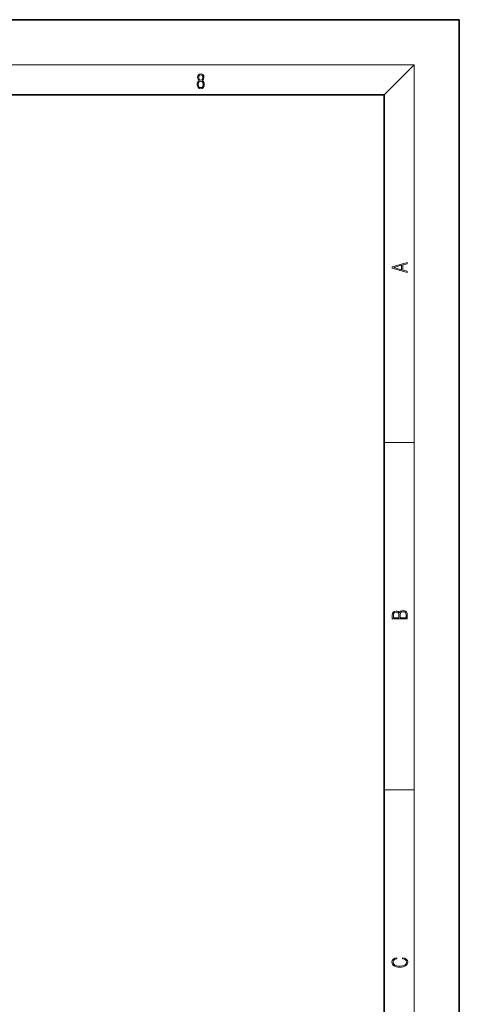
# Model space of a CAD drawing. Extents: x 0 to 420, y 0 to 297.
# Drawn here: x 362 to 420, y 166 to 297 of the extents above; entities that cross this region are included whole.
import ezdxf

# ---------------------------------------------------------------- set-up
doc = ezdxf.new("R2010")
doc.units = 0

msp = doc.modelspace()

# ---------------------------------------------------------------- linework, layer by layer
at = {"color": 7, "lineweight": 35}
for p, q in [((420, 297), (210, 297)), ((420, 0), (420, 297)), ((410, 287), (20, 287)), ((410, 10), (410, 287))]:
    msp.add_line(p, q, dxfattribs=at)
at = {"color": 7, "lineweight": 13}
for p, q in [((16, 291), (414, 291)), ((410, 287), (414, 291)), ((414, 6), (414, 291)), ((410, 240.83), (414, 240.83)), ((410, 194.67), (414, 194.67))]:
    msp.add_line(p, q, dxfattribs=at)
for points in [[(385.44, 288.9), (385.33, 288.82), (385.25, 288.71), (385.2, 288.57), (385.19, 288.41), (385.22, 288.16), (385.31, 287.98), (385.46, 287.86), (385.66, 287.82), (385.85, 287.86), (386, 287.98), (386.1, 288.16), (386.13, 288.41), (386.11, 288.57), (386.06, 288.71), (385.98, 288.82), (385.88, 288.9), (386.02, 289.08), (386.07, 289.32), (386.05, 289.52), (385.96, 289.68), (385.83, 289.78), (385.66, 289.82), (385.48, 289.78), (385.35, 289.68), (385.27, 289.52), (385.24, 289.32), (385.29, 289.08)], [(385.38, 289.31), (385.4, 289.46), (385.45, 289.57), (385.54, 289.64), (385.66, 289.67), (385.77, 289.64), (385.86, 289.57), (385.91, 289.46), (385.93, 289.31), (385.91, 289.17), (385.86, 289.06), (385.77, 288.99), (385.66, 288.97), (385.54, 288.99), (385.45, 289.06), (385.4, 289.17)], [(385.33, 288.4), (385.35, 288.58), (385.41, 288.71), (385.52, 288.79), (385.66, 288.82), (385.8, 288.79), (385.9, 288.71), (385.96, 288.58), (385.99, 288.41), (385.96, 288.23), (385.9, 288.09), (385.79, 288), (385.66, 287.97), (385.52, 288), (385.42, 288.09), (385.35, 288.23)], [(413.09, 263.42), (413.09, 263.57), (412.48, 263.74), (412.48, 264.41), (413.09, 264.58), (413.09, 264.73), (411.09, 264.16), (411.09, 263.99)], [(412.32, 263.78), (411.29, 264.07), (412.32, 264.37)], [(413.09, 217.41), (413.09, 217.82), (413.09, 218.09), (413.05, 218.26), (412.97, 218.35), (412.86, 218.43), (412.72, 218.47), (412.55, 218.49), (412.37, 218.47), (412.21, 218.41), (412.1, 218.32), (412.04, 218.2), (411.97, 218.29), (411.87, 218.36), (411.75, 218.41), (411.6, 218.42), (411.35, 218.37), (411.17, 218.24), (411.11, 218.09), (411.09, 217.9), (411.09, 217.41)], [(411.26, 217.88), (411.27, 218.06), (411.33, 218.18), (411.44, 218.26), (411.62, 218.28), (411.8, 218.25), (411.9, 218.18), (411.96, 218.05), (411.97, 217.87), (411.97, 217.55), (411.26, 217.55)], [(412.93, 217.55), (412.14, 217.55), (412.14, 217.96), (412.17, 218.13), (412.24, 218.25), (412.37, 218.32), (412.54, 218.35), (412.73, 218.32), (412.85, 218.25), (412.91, 218.13), (412.93, 217.95)], [(412.44, 172.23), (412.67, 172.19), (412.84, 172.1), (412.95, 171.96), (412.98, 171.78), (412.93, 171.56), (412.75, 171.4), (412.47, 171.3), (412.09, 171.26), (411.71, 171.3), (411.43, 171.4), (411.26, 171.56), (411.2, 171.78), (411.24, 171.95), (411.33, 172.08), (411.48, 172.18), (411.68, 172.22), (411.68, 172.36), (411.42, 172.31), (411.22, 172.19), (411.09, 172.01), (411.04, 171.78), (411.11, 171.5), (411.2, 171.39), (411.32, 171.3), (411.65, 171.16), (411.85, 171.13), (412.09, 171.12), (412.33, 171.13), (412.54, 171.16), (412.87, 171.29), (413.08, 171.5), (413.15, 171.77), (413.1, 172.01), (412.96, 172.2), (412.74, 172.32), (412.44, 172.37)]]:
    msp.add_lwpolyline(points, close=True, dxfattribs=at)
at = {"color": 7, "lineweight": 35}
msp.add_arc((324.35, 115.53), 57, 180, 83.2082, dxfattribs=at)

doc.saveas('drawing.dxf')
